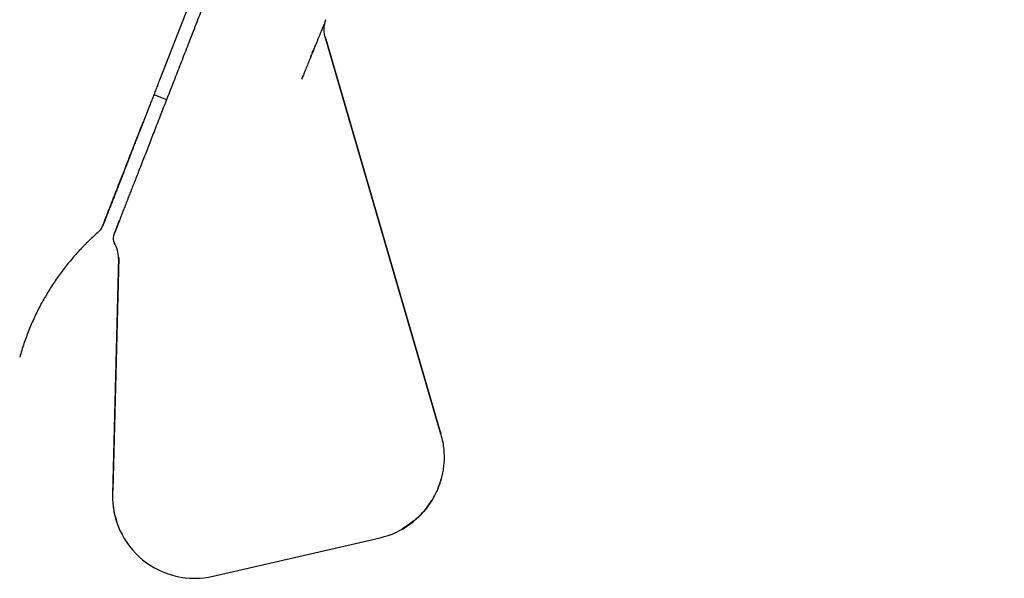
# Model space of a CAD drawing. Units: millimetres. Extents: x 8 to 880, y 12 to 1977.
# Drawn here: x 789 to 825, y 1780 to 1800 of the extents above; entities that cross this region are included whole.
import ezdxf

# ---------------------------------------------------------------- set-up
doc = ezdxf.new("R2010")
doc.units = ezdxf.units.MM

msp = doc.modelspace()

# ---------------------------------------------------------------- linework, layer by layer
at = {"color": 7, "linetype": 'Continuous', "lineweight": 30}
for p, q in [((795.324, 1801.877), (793.739, 1797.813)), ((804.017, 1784.881), (799.794, 1799.404)), ((799.795, 1799.404), (804.018, 1784.881)), ((799.323, 1798.81), (799.397, 1798.994)), ((793.536, 1797.291), (793.997, 1797.108)), ((793.286, 1796.651), (793.165, 1796.341)), ((792.067, 1792.16), (792.059, 1792.137)), ((792.238, 1791.32), (792.022, 1782.69)), ((792.248, 1791.34), (792.033, 1782.825)), ((803.916, 1782.911), (803.925, 1782.933)), ((803.925, 1782.933), (803.932, 1782.951)), ((795.695, 1779.693), (801.804, 1781.1))]:
    msp.add_line(p, q, dxfattribs=at)
at = {"color": 7, "linetype": 'Continuous', "lineweight": 30, "flags": 128}
msp.add_lwpolyline([(804.023, 1783.229), (803.985, 1783.102), (803.925, 1782.933)], dxfattribs=at)
at = {"color": 7, "linetype": 'Continuous', "lineweight": 30}
for centre, radius, start, end in [((791.192, 1792.661), 0.5, 311.1423, 334.0561), ((792.339, 1792.031), 0.3, 158.69, 212.1813), ((791.238, 1791.339), 1, 358.7359, 32.1813), ((795.021, 1782.616), 3, 178.5237, 282.9769), ((801.131, 1784.024), 3, 282.9769, 328.5999)]:
    msp.add_arc(centre, radius, start, end, dxfattribs=at)
for points, knots in [([(824.611, 1875.588), (824.609, 1875.585), (824.607, 1875.578), (824.587, 1875.527), (824.555, 1875.446), (824.516, 1875.345), (824.474, 1875.238), (824.434, 1875.136), (824.389, 1875.021), (824.338, 1874.89), (824.272, 1874.718), (824.185, 1874.497), (824.076, 1874.218), (823.955, 1873.908), (823.822, 1873.566), (823.677, 1873.194), (823.539, 1872.84), (823.412, 1872.516), (823.302, 1872.232), (823.187, 1871.937), (823.067, 1871.63), (822.943, 1871.312), (822.814, 1870.982), (822.664, 1870.597), (822.491, 1870.153), (822.291, 1869.642), (822.082, 1869.106), (821.862, 1868.542), (821.631, 1867.948), (821.389, 1867.33), (821.14, 1866.691), (820.883, 1866.031), (820.617, 1865.35), (820.343, 1864.648), (820.061, 1863.926), (819.773, 1863.185), (819.477, 1862.428), (819.175, 1861.653), (818.866, 1860.861), (818.552, 1860.057), (818.234, 1859.241), (817.911, 1858.413), (817.584, 1857.575), (817.233, 1856.675), (816.857, 1855.711), (816.454, 1854.677), (816.044, 1853.626), (815.627, 1852.558), (815.204, 1851.474), (814.834, 1850.525), (814.52, 1849.719), (814.263, 1849.062), (814.006, 1848.401), (813.746, 1847.737), (813.486, 1847.069), (813.224, 1846.397), (812.952, 1845.699), (812.669, 1844.975), (812.376, 1844.223), (812.082, 1843.47), (811.792, 1842.727), (811.461, 1841.878), (811.087, 1840.92), (810.666, 1839.84), (810.243, 1838.757), (809.819, 1837.67), (809.394, 1836.58), (808.958, 1835.461), (808.512, 1834.317), (808.056, 1833.148), (807.6, 1831.981), (807.202, 1830.96), (806.861, 1830.085), (806.576, 1829.355), (806.29, 1828.622), (805.999, 1827.877), (805.655, 1826.995), (805.26, 1825.982), (804.82, 1824.853), (804.382, 1823.731), (803.948, 1822.617), (803.516, 1821.511), (803.14, 1820.546), (802.818, 1819.722), (802.55, 1819.034), (802.284, 1818.353), (802.02, 1817.676), (801.759, 1817.006), (801.499, 1816.34), (801.21, 1815.598), (800.891, 1814.781), (800.545, 1813.893), (800.2, 1813.011), (799.856, 1812.128), (799.513, 1811.249), (799.174, 1810.38), (798.841, 1809.526), (798.514, 1808.689), (798.194, 1807.867), (797.879, 1807.061), (797.572, 1806.272), (797.271, 1805.501), (796.978, 1804.75), (796.693, 1804.019), (796.415, 1803.307), (796.147, 1802.619), (795.888, 1801.955), (795.638, 1801.314), (795.397, 1800.696), (795.15, 1800.065), (794.901, 1799.426), (794.65, 1798.782), (794.41, 1798.167), (794.182, 1797.582), (793.965, 1797.027), (793.789, 1796.575), (793.648, 1796.213), (793.538, 1795.931), (793.432, 1795.66), (793.331, 1795.4), (793.234, 1795.152), (793.142, 1794.915), (793.051, 1794.682), (792.962, 1794.454), (792.875, 1794.233), (792.795, 1794.026), (792.721, 1793.837), (792.643, 1793.637), (792.563, 1793.432), (792.484, 1793.231), (792.417, 1793.058), (792.361, 1792.914), (792.315, 1792.797), (792.294, 1792.743), (792.284, 1792.716)], [0, 0, 0, 0, 0.009176, 0.018336, 0.027487, 0.036636, 0.04239, 0.048147, 0.05391, 0.059753, 0.065855, 0.074919, 0.083971, 0.093019, 0.10207, 0.11113, 0.120207, 0.125978, 0.131741, 0.137497, 0.143248, 0.148996, 0.154743, 0.160491, 0.168398, 0.176315, 0.184245, 0.192336, 0.20058, 0.208813, 0.217041, 0.225268, 0.2335, 0.241742, 0.25, 0.258242, 0.266467, 0.274682, 0.282891, 0.291101, 0.299168, 0.307246, 0.315338, 0.323276, 0.332701, 0.342113, 0.351521, 0.360931, 0.370352, 0.379792, 0.385341, 0.390882, 0.396418, 0.401949, 0.407477, 0.413005, 0.418533, 0.424617, 0.430705, 0.4368, 0.442831, 0.4486, 0.457171, 0.465733, 0.47429, 0.48285, 0.491418, 0.5, 0.509176, 0.518336, 0.527487, 0.536636, 0.54239, 0.548147, 0.55391, 0.559753, 0.565855, 0.574919, 0.583971, 0.593019, 0.60207, 0.61113, 0.620207, 0.625978, 0.631741, 0.637497, 0.643248, 0.648996, 0.654743, 0.660491, 0.668398, 0.676315, 0.684245, 0.692336, 0.70058, 0.708813, 0.717041, 0.725268, 0.7335, 0.741742, 0.75, 0.758242, 0.766467, 0.774682, 0.782891, 0.791101, 0.799168, 0.807246, 0.815338, 0.823276, 0.832701, 0.842113, 0.851521, 0.860931, 0.870352, 0.879792, 0.885341, 0.890882, 0.896418, 0.901949, 0.907477, 0.913005, 0.918533, 0.924617, 0.930705, 0.9368, 0.942831, 0.948599, 0.95717, 0.965732, 0.974289, 0.982849, 0.991418, 1, 1, 1, 1]), ([(799.745, 1799.853), (799.735, 1799.829), (799.715, 1799.78), (799.682, 1799.698), (799.648, 1799.614), (799.612, 1799.524), (799.573, 1799.427), (799.529, 1799.32), (799.482, 1799.205), (799.432, 1799.08), (799.373, 1798.934), (799.303, 1798.761), (799.223, 1798.565), (799.143, 1798.366), (799.067, 1798.18), (798.998, 1798.009), (798.953, 1797.899), (798.932, 1797.847)], [0, 0, 0, 0, 0.0551, 0.107463, 0.156787, 0.206262, 0.25869, 0.314062, 0.372382, 0.433652, 0.497885, 0.581122, 0.678428, 0.768867, 0.852571, 0.929606, 1, 1, 1, 1]), ([(799.798, 1799.385), (799.789, 1799.416), (799.771, 1799.478), (799.757, 1799.573), (799.751, 1799.666), (799.755, 1799.756), (799.766, 1799.84), (799.782, 1799.918), (799.799, 1799.979), (799.81, 1800.008), (799.814, 1800.019)], [0, 0, 0, 0, 0.145522, 0.287706, 0.425448, 0.558031, 0.68532, 0.807931, 0.927289, 1, 1, 1, 1]), ([(799.794, 1799.404), (799.794, 1799.404), (799.794, 1799.405), (799.794, 1799.401), (799.794, 1799.394), (799.794, 1799.393)], [0, 0, 0, 0, 0.460424, 0.920753, 1, 1, 1, 1]), ([(799.26, 1798.655), (799.264, 1798.664), (799.274, 1798.691), (799.285, 1798.718), (799.292, 1798.736)], [0, 0, 0, 0, 0.339852, 1, 1, 1, 1]), ([(793.739, 1797.813), (793.713, 1797.747), (793.663, 1797.618), (793.59, 1797.431), (793.522, 1797.256), (793.457, 1797.091), (793.396, 1796.935), (793.339, 1796.788), (793.303, 1796.696), (793.286, 1796.651)], [0, 0, 0, 0, 0.165148, 0.322066, 0.470778, 0.611328, 0.749827, 0.879383, 1, 1, 1, 1]), ([(791.642, 1792.442), (791.642, 1792.443), (791.643, 1792.445), (791.65, 1792.463), (791.66, 1792.489), (791.674, 1792.524), (791.691, 1792.566), (791.709, 1792.614), (791.731, 1792.67), (791.755, 1792.731), (791.781, 1792.799), (791.809, 1792.869), (791.837, 1792.94), (791.865, 1793.012), (791.892, 1793.083), (791.919, 1793.153), (791.946, 1793.22), (791.971, 1793.286), (792.005, 1793.373), (792.048, 1793.483), (792.102, 1793.622), (792.158, 1793.764), (792.215, 1793.911), (792.274, 1794.062), (792.335, 1794.219), (792.385, 1794.345), (792.42, 1794.437), (792.443, 1794.495), (792.468, 1794.559), (792.497, 1794.632), (792.528, 1794.714), (792.564, 1794.804), (792.603, 1794.904), (792.648, 1795.02), (792.7, 1795.153), (792.759, 1795.305), (792.824, 1795.473), (792.896, 1795.656), (792.974, 1795.856), (793.059, 1796.073), (793.119, 1796.228), (793.15, 1796.307)], [0, 0, 0, 0, 0.038048, 0.074719, 0.11001, 0.143921, 0.176449, 0.207595, 0.237359, 0.268505, 0.29798, 0.325784, 0.351918, 0.376382, 0.399177, 0.420304, 0.439763, 0.457869, 0.475603, 0.50956, 0.542357, 0.575018, 0.606446, 0.637354, 0.668262, 0.699172, 0.708832, 0.719109, 0.73069, 0.743576, 0.757767, 0.773264, 0.790065, 0.808172, 0.830463, 0.854458, 0.880158, 0.907562, 0.93667, 0.967483, 1, 1, 1, 1]), ([(793.165, 1796.341), (793.143, 1796.285), (793.099, 1796.172), (793.034, 1796.005), (792.967, 1795.835), (792.899, 1795.661), (792.829, 1795.48), (792.756, 1795.292), (792.686, 1795.114), (792.621, 1794.946), (792.559, 1794.787), (792.496, 1794.625), (792.432, 1794.461), (792.367, 1794.295), (792.302, 1794.128), (792.237, 1793.962), (792.172, 1793.797), (792.109, 1793.635), (792.047, 1793.476), (791.992, 1793.334), (791.942, 1793.207), (791.898, 1793.094), (791.857, 1792.987), (791.82, 1792.893), (791.788, 1792.811), (791.761, 1792.741), (791.735, 1792.677), (791.713, 1792.619), (791.694, 1792.571), (791.679, 1792.531), (791.667, 1792.502), (791.66, 1792.483), (791.659, 1792.48), (791.658, 1792.479)], [0, 0, 0, 0, 0.02285, 0.046225, 0.070235, 0.095688, 0.122902, 0.151765, 0.18242, 0.207906, 0.234688, 0.262818, 0.292369, 0.323416, 0.356022, 0.390249, 0.425434, 0.462319, 0.50095, 0.54134, 0.574351, 0.608614, 0.644263, 0.681438, 0.712373, 0.744453, 0.777735, 0.812226, 0.847926, 0.88417, 0.92159, 0.960196, 1, 1, 1, 1]), ([(792.274, 1792.686), (792.272, 1792.682), (792.268, 1792.672), (792.255, 1792.638), (792.239, 1792.597), (792.223, 1792.554), (792.207, 1792.514), (792.194, 1792.479), (792.183, 1792.45), (792.175, 1792.427), (792.166, 1792.403), (792.156, 1792.377), (792.142, 1792.34), (792.124, 1792.296), (792.104, 1792.245), (792.082, 1792.192), (792.067, 1792.155), (792.06, 1792.138), (792.06, 1792.137), (792.06, 1792.137)], [0, 0, 0, 0, 0.1028798, 0.1997012, 0.2840706, 0.3560134, 0.4156174, 0.4630154, 0.4983729, 0.5218817, 0.5430352, 0.5762432, 0.6215566, 0.678689, 0.7471054, 0.8259197, 0.9138866, 0.9610682, 1, 1, 1, 1]), ([(792.069, 1792.166), (792.07, 1792.168), (792.071, 1792.172), (792.081, 1792.196), (792.096, 1792.234), (792.115, 1792.284), (792.139, 1792.344), (792.162, 1792.404), (792.183, 1792.459), (792.2, 1792.502), (792.215, 1792.54), (792.228, 1792.574), (792.24, 1792.604), (792.257, 1792.647), (792.275, 1792.694), (792.281, 1792.709), (792.284, 1792.716)], [0, 0, 0, 0, 0.050341, 0.103881, 0.170227, 0.239189, 0.311504, 0.400183, 0.464199, 0.520837, 0.575176, 0.627286, 0.677245, 0.725141, 0.864611, 1, 1, 1, 1]), ([(791.521, 1792.284), (791.396, 1792.171), (791.149, 1791.948), (790.803, 1791.592), (790.479, 1791.224), (790.176, 1790.84), (789.89, 1790.439), (789.627, 1790.025), (789.385, 1789.596), (789.163, 1789.152), (788.961, 1788.684), (788.779, 1788.196), (788.679, 1787.86), (788.629, 1787.691)], [0, 0, 0, 0, 0.0917548, 0.1816822, 0.2704287, 0.3588704, 0.4479604, 0.5386155, 0.6262209, 0.7162909, 0.808898, 0.9037902, 1, 1, 1, 1]), ([(792.06, 1792.143), (792.06, 1792.143), (792.059, 1792.141), (792.065, 1792.156), (792.069, 1792.166)], [0, 0, 0, 0, 0.333277, 1, 1, 1, 1]), ([(804.018, 1784.881), (804.043, 1784.785), (804.091, 1784.598), (804.128, 1784.319), (804.141, 1784.055), (804.131, 1783.807), (804.104, 1783.576), (804.061, 1783.357), (804.005, 1783.151), (803.938, 1782.96), (803.874, 1782.809), (803.818, 1782.692), (803.781, 1782.623), (803.757, 1782.58), (803.746, 1782.559), (803.734, 1782.539), (803.722, 1782.519), (803.711, 1782.5), (803.65, 1782.399), (803.531, 1782.223), (803.333, 1781.989), (803.115, 1781.777), (802.877, 1781.593), (802.703, 1781.474), (802.604, 1781.425), (802.595, 1781.42)], [0, 0, 0, 0, 0.073504, 0.142987, 0.208449, 0.269891, 0.32731, 0.380708, 0.435735, 0.485716, 0.530651, 0.557545, 0.58224, 0.588344, 0.594298, 0.600101, 0.605753, 0.611254, 0.616604, 0.693093, 0.768871, 0.843939, 0.918297, 0.991946, 1, 1, 1, 1]), ([(792.188, 1781.68), (792.176, 1781.715), (792.139, 1781.817), (792.098, 1781.996), (792.066, 1782.143), (792.058, 1782.222), (792.058, 1782.225)], [0, 0, 0, 0, 0.198168, 0.578037, 0.983158, 1, 1, 1, 1])]:
    msp.add_open_spline(points, degree=3, knots=knots, dxfattribs=at)

doc.saveas('drawing.dxf')
